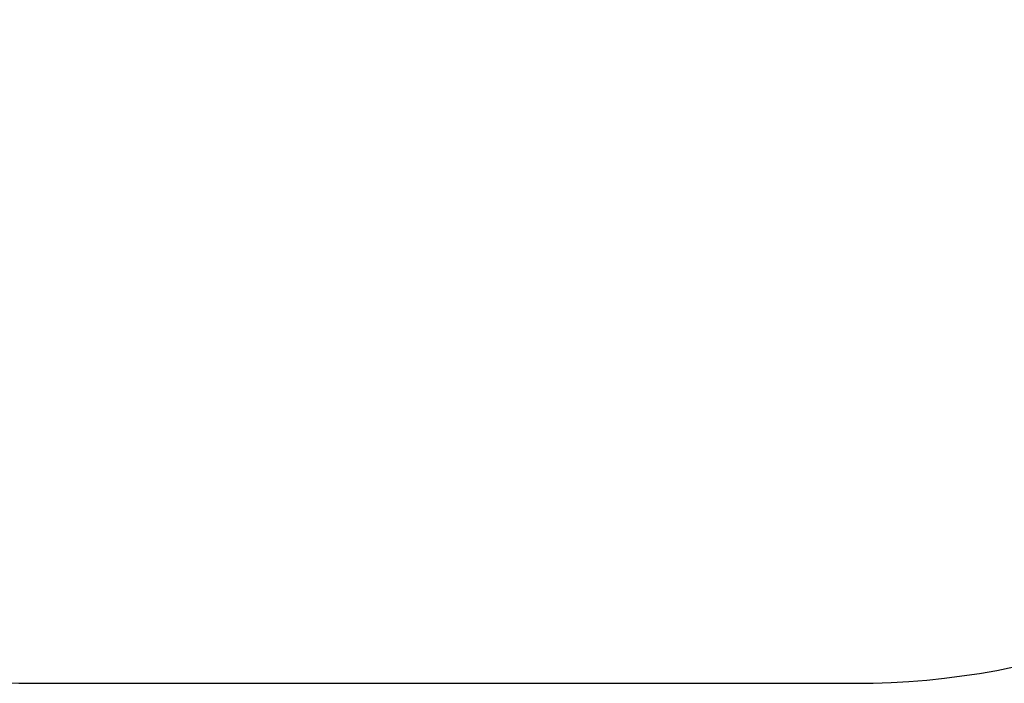
# Model space of a CAD drawing. Units: millimetres. Extents: x -496 to 1418, y 40 to 1357.
# Drawn here: x 368 to 558, y 40 to 168 of the extents above; entities that cross this region are included whole.
import ezdxf

# ---------------------------------------------------------------- set-up
doc = ezdxf.new("R2010")
doc.units = ezdxf.units.MM
doc.header["$PDSIZE"] = -1
doc.layers.add('VP-DIM', color=7, linetype='Continuous')
doc.layers.add('VP-HIC', color=6, linetype='Continuous')
doc.layers.add('VP-EQ', color=7, linetype='Continuous', true_color=0x8a3492)
doc.dimstyles.get("Standard").update_dxf_attribs({"dimtxt": 14, "dimasz": 20, "dimexe": 20, "dimexo": 50, "dimgap": 20, "dimtad": 0, "dimdec": 0, "dimzin": 0, "dimdsep": 46, "dimtxsty": 'Standard', "dimcen": -0.09, "dimadec": 0, "dimazin": 0, "dimtfac": 1, "dimtdec": 4, "dimtofl": 0, "dimtmove": 0, "dimatfit": 3, "dimfxl": 70, "dimfxlon": 1, "dimtolj": 1, "dimtzin": 0, "dimarcsym": 0})

# ---------------------------------------------------------------- blocks, each defined once
blk = doc.blocks.new('*D54')
at = {"layer": 'Defpoints', "color": 0}
for p in [(512.59, 1170.29), (450.53, 40.32), (1397.56, 40.32)]:
    blk.add_point(p, dxfattribs=at)
at = {"layer": 'VP-DIM', "color": 0, "lineweight": -2}
for p, q in [((1327.56, 1170.29), (1417.56, 1170.29)), ((1397.56, 1150.29), (1397.56, 643.49)), ((1397.56, 60.32), (1397.56, 563.83)), ((1327.56, 40.32), (1417.56, 40.32))]:
    blk.add_line(p, q, dxfattribs=at)
at = {"layer": 'VP-DIM', "color": 0}
for points in [[(1400.89, 1150.29), (1394.23, 1150.29), (1397.56, 1170.29)], [(1394.23, 60.32), (1400.89, 60.32), (1397.56, 40.32)]]:
    blk.add_solid(points, dxfattribs=at)
at = {"layer": 'VP-DIM', "color": 0, "insert": (1397.56, 603.66), "char_height": 14, "attachment_point": 5, "rotation": 90}
blk.add_mtext('\\A1;1130', dxfattribs=at)
blk = doc.blocks.new('RC1506_2D')
at = {"layer": 'VP-EQ', "color": 0}
blk.add_lwpolyline([(65.26, 375.03, 0.414214), (215.26, 225.03), (221.67, 225.03), (221.67, 190.32, 0.414214), (371.67, 40.32), (529.39, 40.32, 0.373229), (677.88, 169.1, 0.322517), (772.72, 100.83), (867.22, 100.83, 0.414214), (967.22, 200.83), (967.22, 243.99, 0.182674), (1044.87, 316.24, 0.405253), (1190.27, 466.17), (1190.27, 605.17, 0.396495), (1049.39, 754.89), (1049.39, 954.72, 0.414214)], format="xyb", dxfattribs=at)

msp = doc.modelspace()

# ---------------------------------------------------------------- linework, layer by layer
at = {"layer": 'VP-HIC', "color": 4}
msp.add_lwpolyline([(65.26, 375.03, 0.414214), (215.26, 225.03), (221.67, 225.03), (221.67, 190.32, 0.414214), (371.67, 40.32), (529.39, 40.32, 0.373229), (677.88, 169.1, -0.08089), (672.72, 200.83), (672.72, 397.71), (765.2, 397.71, -0.11903), (748.67, 466.17), (748.67, 605.17, -0.414214), (898.67, 755.17), (1040.27, 755.17, -0.015219), (1049.39, 754.89), (1049.39, 954.72, 0.414214)], format="xyb", dxfattribs=at)

# ---------------------------------------------------------------- block references
at = {"layer": 'VP-EQ', "color": 0}
msp.add_blockref('RC1506_2D', (0, 0), dxfattribs=at)

# ---------------------------------------------------------------- dimensions: what is measured, and where the dimension line sits
at = {"layer": 'VP-DIM', "color": 0}
dim = msp.add_linear_dim(base=(1397.56, 40.32), p1=(512.59, 1170.29), p2=(450.53, 40.32), angle=90, dimstyle='Standard', dxfattribs=at)
dim.commit()
dim.dimension.update_dxf_attribs({"geometry": '*D54', "text_midpoint": (1397.56, 603.66), "dimtype": 160})

doc.saveas('drawing.dxf')
